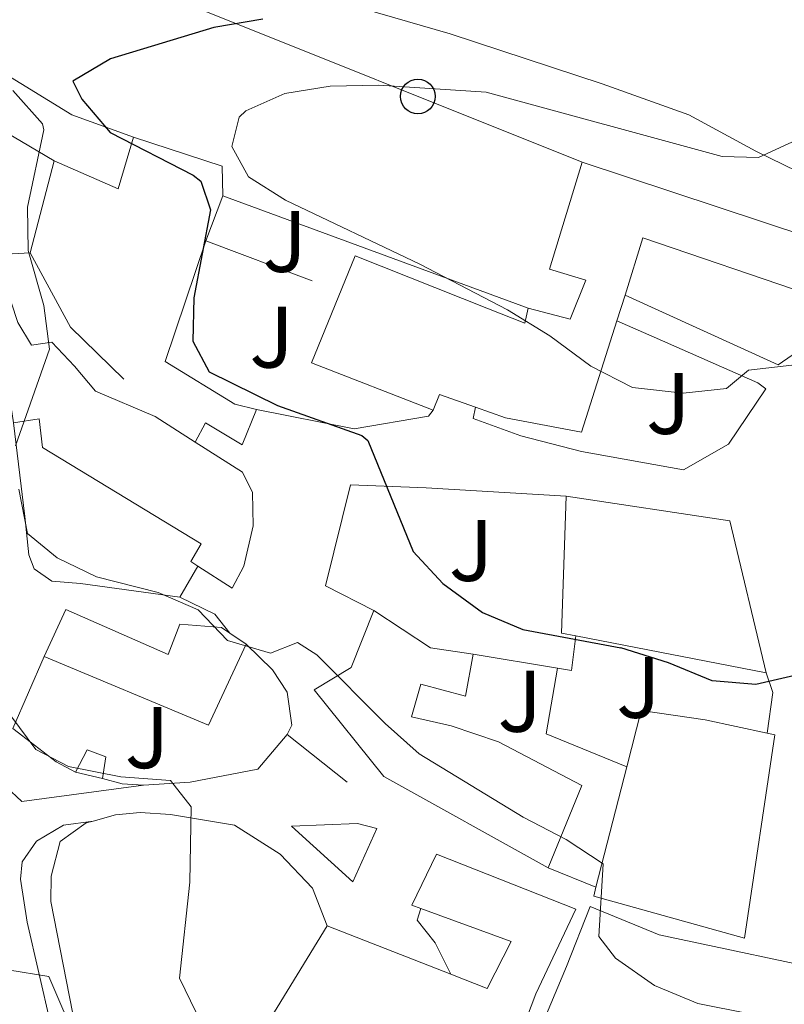
# Model space of a CAD drawing. Units: metres. Extents: x 628172 to 631633, y 4715736 to 4718113.
# Drawn here: x 631233 to 631321, y 4716191 to 4716304 of the extents above; entities that cross this region are included whole.
import ezdxf
from ezdxf.enums import TextEntityAlignment as Align

# ---------------------------------------------------------------- set-up
doc = ezdxf.new("R2010")
doc.units = ezdxf.units.M
doc.header["$MEASUREMENT"] = 0
for name, color, linetype, lineweight in [('Curva de nivel directora', 30, 'Continuous', 30), ('Curva de nivel intermedia', 30, 'Continuous', 0), ('Edificio', 1, 'Continuous', 13), ('Línea  de muro-pared o tapia', 1, 'Continuous', 13), ('Línea de cambio de uso (parcela vista)', 92, 'Continuous', 0), ('Línea de muro de contención', 1, 'Continuous', 13), ('Línea de pavimento', 1, 'Continuous', 0), ('Línea telefónica', 7, 'Continuous', 0), ('Poste telefónico', 7, 'Continuous', 0), ('Zona ajardinada', 92, 'Continuous', 0)]:
    doc.layers.add(name, color=color, linetype=linetype, lineweight=lineweight)
doc.styles.add('Style-Arial', font='arial.ttf')

# ---------------------------------------------------------------- blocks, each defined once
blk = doc.blocks.new('5PTT')
at = {"layer": 'Línea de pavimento', "color": 7, "linetype": 'Continuous', "lineweight": 30}
blk.add_circle((2.382683753967285e-05, 4.306399822235108e-05), 0.1995000005932858, dxfattribs=at)

msp = doc.modelspace()

# ---------------------------------------------------------------- linework, layer by layer
at = {"layer": 'Curva de nivel directora', "color": 30, "linetype": 'Continuous', "lineweight": 30, "flags": 128}
for points, elevation in [([(631261.3799999993, 4716303.76), (631255.730000001, 4716302.789999999), (631243.8699999988, 4716299.2), (631239.5700000006, 4716296.640000001), (631240.5899999997, 4716294.590000001), (631243.8299999986, 4716290.740000002), (631253.3899999984, 4716285.86), (631254.2600000001, 4716285.150000001), (631255.3799999999, 4716281.859999999), (631253.4299999987, 4716271.79), (631253.3300000003, 4716266.79), (631255.2100000001, 4716263.28), (631263.0600000002, 4716259.430000002), (631272.7099999993, 4716255.990000002), (631273.42, 4716255.420000002), (631278.6100000001, 4716242.660000001), (631282.0199999989, 4716239.010000001), (631286.5799999986, 4716235.680000001), (631291.1899999997, 4716233.730000001), (631302.4500000007, 4716231.61)], 500.0000000000003), ([(631386.1000000001, 4716193.850000001), (631375.9799999992, 4716199.66), (631371.2000000003, 4716201.130000001), (631364.9199999995, 4716202.380000001), (631358.86, 4716204.480000001), (631353.5899999995, 4716208.189999999), (631345.3899999985, 4716218.690000001), (631342.6500000004, 4716221.380000002), (631333.6699999995, 4716226.99), (631328.4300000002, 4716228.890000002), (631323.4199999989, 4716228.680000001), (631317.9499999994, 4716227.420000002), (631312.9499999993, 4716227.83), (631307.9200000003, 4716229.890000002), (631302.4500000007, 4716231.61)], 500.0000000000005)]:
    msp.add_lwpolyline(points, dxfattribs=dict(at, elevation=elevation))
at = {"layer": 'Curva de nivel intermedia', "color": 30, "linetype": 'Continuous', "lineweight": 0, "flags": 128}
for points, elevation in [([(631334.7600000001, 4716295.489999999), (631318.2500000012, 4716287.900000001), (631314.0600000002, 4716287.99), (631287.000000001, 4716295.390000001), (631274.6600000006, 4716296.199999998), (631269.1100000007, 4716296.050000001), (631263.9000000004, 4716295.230000001), (631259.4000000011, 4716293.220000001), (631258.6400000011, 4716292.51), (631257.8099999997, 4716289.15), (631259.7400000008, 4716285.65), (631263.9699999997, 4716282.979999999), (631279.3700000001, 4716275.640000001), (631289.4500000008, 4716270.41), (631294.3200000012, 4716267.429999999), (631299.0000000017, 4716263.929999999), (631303.7800000005, 4716261.470000001), (631309.600000001, 4716260.849999999), (631314.5700000019, 4716261.390000001), (631317.1, 4716263.460000002), (631322.070000001, 4716264.05)], 505), ([(631232.6799999995, 4716295.560000001), (631236.0700000002, 4716291.739999998), (631236.2400000001, 4716291.05), (631234.3500000014, 4716282.199999999), (631234.4400000008, 4716277.199999999), (631236.2400000001, 4716270.9), (631236.9000000017, 4716265.88), (631232.9800000011, 4716254.78)], 495), ([(631233.3800000013, 4716249.82), (631234.3800000004, 4716244.720000001), (631237.7700000012, 4716241.939999999), (631242.2700000006, 4716239.750000001), (631249.3400000005, 4716237.949999999), (631253.9299999992, 4716235.98), (631257.3200000002, 4716232.439999999), (631262.2400000021, 4716231.009999999), (631265.3399999999, 4716232.23), (631267.5700000006, 4716230.83), (631275.4100000015, 4716222.92), (631279.3000000009, 4716219.449999998), (631291.2300000022, 4716212.189999999), (631296.1600000008, 4716209.619999998), (631300.4099999999, 4716206.84), (631299.9299999994, 4716198.489999999), (631301.8400000005, 4716196.02), (631306.2999999997, 4716192.850000001), (631311.2999999997, 4716190.789999999), (631317.2699999999, 4716189.630000001)], 495), ([(631232.4500000015, 4716223.800000001), (631235.3100000003, 4716219.939999998), (631239.0499999997, 4716218.009999999), (631245.0600000002, 4716216.810000001), (631250.770000001, 4716216.38), (631253.1300000013, 4716213.359999999), (631253.0000000016, 4716204.720000001), (631251.8200000015, 4716193.71), (631253.7300000003, 4716189.759999999), (631256.8200000017, 4716184.990000002), (631260.6900000008, 4716181.779999999), (631272.4600000011, 4716176.390000001), (631278.5099999995, 4716173.130000001), (631289.9100000013, 4716167.82), (631294.6000000007, 4716166.07), (631307.7200000011, 4716162.539999999), (631321.7600000004, 4716158.090000001), (631326.7200000002, 4716155.779999999), (631332.5000000005, 4716152.480000001), (631337.2100000001, 4716150.779999999), (631354.7400000005, 4716145.779999999), (631365.2100000001, 4716143.430000001), (631376.5500000013, 4716144.050000002), (631387.8400000012, 4716140.96)], 490.0000000000001), ([(631232.0900000016, 4716194.679999998), (631236.8100000002, 4716193.909999999), (631238.52, 4716189.890000001), (631243.5300000012, 4716180.21), (631247.0899999996, 4716175.13), (631248.0500000007, 4716174.32), (631267.3800000006, 4716160.63), (631271.9400000004, 4716158.59), (631277.020000001, 4716156.800000001), (631287.6300000013, 4716153.83), (631288.730000001, 4716151.779999998), (631287.6500000015, 4716147.17), (631297.0599999994, 4716142.819999999), (631301.180000001, 4716139.939999999), (631304.8900000014, 4716135.279999998), (631307.2400000006, 4716130.54), (631307.2000000004, 4716125.869999998), (631306.350000001, 4716120.819999998), (631306.4500000017, 4716109.529999999), (631309.1300000015, 4716107.359999998), (631313.3700000017, 4716106.100000001), (631324.6200000015, 4716101.259999999)], 485.0000000000001)]:
    msp.add_lwpolyline(points, dxfattribs=dict(at, elevation=elevation))
at = {"layer": 'Edificio', "color": 51, "linetype": 'Continuous', "lineweight": 13, "extrusion": (0.2118030454873376, 0.5897261269722163, 0.779334693882313), "elevation": 2915410.598272318, "flags": 128}
msp.add_lwpolyline([(1000110.567096874, -3625204.26204449), (1000094.001762731, -3625199.857375973), (1000086.457725351, -3625199.857375973)], dxfattribs=at)
at = {"layer": 'Edificio', "color": 51, "linetype": 'Continuous', "lineweight": 13, "extrusion": (-0.008990001659181233, 0.005323365267206769, 0.9999454193366756), "elevation": 19932.69816150711, "flags": 128}
msp.add_lwpolyline([(631216.4147409059, 4716248.196474578), (631202.4137783523, 4716256.486592041)], dxfattribs=at)
at = {"layer": 'Edificio', "color": 51, "linetype": 'Continuous', "lineweight": 13, "extrusion": (0.002274355884644289, -0.2872364028920316, 0.9578570228165354), "elevation": -1352773.877114998, "flags": 128}
msp.add_lwpolyline([(668569.4643848371, 4512746.790376168), (668567.6273299501, 4512740.593584307), (668560.322975904, 4512744.005301174)], dxfattribs=at)
at = {"layer": 'Edificio', "color": 51, "linetype": 'Continuous', "lineweight": 13, "extrusion": (-0.08725829429067582, -0.2739722789324274, 0.9577709436259039), "elevation": -1346720.876122701, "flags": 128}
msp.add_lwpolyline([(-829730.6409669279, 4487722.789820311), (-829730.6409669279, 4487719.590179707)], dxfattribs=at)
at = {"layer": 'Edificio', "color": 51, "linetype": 'Continuous', "lineweight": 13, "extrusion": (-0.1884220771363104, -0.04632542787231208, 0.9809949416689596), "elevation": -336931.026590755, "flags": 128}
msp.add_lwpolyline([(-4429150.779356438, 1706084.367883862), (-4429153.188107634, 1706080.65718074), (-4429151.599802443, 1706079.471817243)], dxfattribs=at)
at = {"layer": 'Edificio', "color": 51, "linetype": 'Continuous', "lineweight": 13, "extrusion": (-0.003412596562303763, -0.01770284462576093, 0.9998374685301902), "elevation": -85140.30486139207, "flags": 128}
msp.add_lwpolyline([(-272832.9684770673, 4749705.616038703), (-272834.6590391042, 4749705.616038703), (-272837.1024868579, 4749721.146771559)], dxfattribs=at)
at = {"layer": 'Edificio', "color": 51, "linetype": 'Continuous', "lineweight": 13, "extrusion": (-0.006340651697513701, -0.02099953517080316, 0.9997593788800688), "elevation": -102536.8278538653, "flags": 128}
msp.add_lwpolyline([(-758900.0354618662, 4696285.432467228), (-758881.222847487, 4696288.167707657), (-758872.2089065679, 4696272.668011883)], dxfattribs=at)
at = {"layer": 'Edificio', "color": 51, "linetype": 'Continuous', "lineweight": 13, "extrusion": (0.02538455250207567, 0.4461393252572045, 0.8946034467591302), "elevation": 2120572.05757478, "flags": 128}
msp.add_lwpolyline([(-362342.4291171125, -4244204.33428504), (-362349.1617523248, -4244199.970511088), (-362354.095876595, -4244199.455809545)], dxfattribs=at)
at = {"layer": 'Edificio', "color": 51, "linetype": 'Continuous', "lineweight": 13, "flags": 128}
for points, elevation in [([(631257.5800000001, 4716233.310000001), (631259.4600000001, 4716232.039999999)], 494.929999999993), ([(631319.1200000001, 4716228.76), (631297.29, 4716232.99)], 504.8800000000047)]:
    msp.add_lwpolyline(points, dxfattribs=dict(at, elevation=elevation))
at = {"layer": 'Edificio', "color": 51, "linetype": 'Continuous', "lineweight": 13, "extrusion": (-0.01946797694922377, -0.08318131278045601, 0.9963442512894952), "elevation": -404098.5964204168, "flags": 128}
msp.add_lwpolyline([(-460106.6992245351, 4718722.237599655), (-460108.7885096084, 4718712.170773547), (-460128.9600143807, 4718715.565400956)], dxfattribs=at)
at = {"layer": 'Edificio', "color": 51, "linetype": 'Continuous', "lineweight": 13, "extrusion": (0.000695118814371146, 0.002723206945855088, 0.9999960504690826), "elevation": 13785.69619401947, "flags": 128}
msp.add_lwpolyline([(631299.0973681796, 4716184.116000094), (631302.6173951345, 4716197.906051228)], dxfattribs=at)
at = {"layer": 'Edificio', "color": 51, "linetype": 'Continuous', "lineweight": 13, "extrusion": (-0.01833469721820297, 0.004317525477679332, 0.9998225831874706), "elevation": 9282.088917961313, "flags": 128}
msp.add_lwpolyline([(-4735341.877276655, -466495.6632783556), (-4735341.877276656, -466498.8486354792)], dxfattribs=at)
at = {"layer": 'Edificio', "color": 51, "linetype": 'Continuous', "lineweight": 13, "extrusion": (-0.1318984139882095, 0.05145895868903062, 0.9899266558478136), "elevation": 159920.2828866789, "flags": 128}
msp.add_lwpolyline([(-4623099.832578225, -1114636.05453422), (-4623099.832578225, -1114620.65700195)], dxfattribs=at)
at = {"layer": 'Edificio', "color": 1, "linetype": 'Continuous', "lineweight": 13}
for points in [[(631246.54, 4716290.220000001, 501.8300000000018), (631244.75, 4716284.27, 500.0500000000029), (631237.4199999999, 4716287.480000001, 501.0299999999989), (631223.4199999999, 4716295.77, 500.8600000000006), (631222.8099999997, 4716296.130000001, 500.8500000000058), (631225.0099999999, 4716301.600000001, 499.070000000007), (631239.4400000004, 4716292.77, 501.8300000000018)], [(631324.0199999996, 4716278.74, 514.3000000000029), (631331.8600000005, 4716275.539999999, 510.3899999999995), (631331.4100000003, 4716274.130000001, 510.6499999999942), (631330.3799999999, 4716270.890000001, 511.25), (631324.0800000001, 4716272.16, 514.070000000007), (631304.9699999997, 4716278.680000001, 515.1000000000058), (631302.9299999997, 4716272.07, 515.1000000000058), (631302, 4716269.15, 514.179999999993), (631297.9400000004, 4716256.359999999, 510.1600000000035), (631289.2000000002, 4716258, 510.1600000000035), (631285.7699999996, 4716259.220000001, 509.5599999999977), (631281.6600000003, 4716260.689999999, 508.8399999999965), (631280.9100000003, 4716258.869999999, 508.6100000000006), (631266.9600000001, 4716264.33, 508.6699999999983), (631271.9699999997, 4716276.58, 508.7299999999959), (631287.25, 4716270.51, 508.7299999999959), (631291.4299999997, 4716268.880000001, 509.8699999999953), (631291.8099999997, 4716270.58, 509.8699999999953), (631296.6500000004, 4716269.33, 511.3699999999953), (631298.4199999999, 4716273.800000001, 516.25), (631294.2800000003, 4716275.07, 515.279999999999), (631298, 4716287.33, 515.279999999999)], [(631233.2400000002, 4716268.949999999, 496.9499999999971), (631234.8300000001, 4716266.359999999, 498.6100000000006), (631237.1399999997, 4716266.689999999, 498.6100000000006), (631239.75, 4716263.939999999, 501.6600000000035), (631242.1500000004, 4716261.060000001, 501.7200000000012), (631249.0300000003, 4716258.15, 501.7200000000012), (631253.6100000005, 4716255.230000001, 501.7200000000012), (631259.0199999996, 4716251.789999999, 501.7200000000012), (631260.1900000004, 4716249.449999999, 502.0599999999977), (631260.25, 4716245.630000001, 502.9799999999959), (631259.1799999997, 4716240.980000001, 501.3699999999953), (631257.8499999996, 4716238.460000001, 498.7299999999959), (631253.9000000004, 4716241, 498.7299999999959), (631253.0999999996, 4716241.51, 498.7299999999959), (631254.29, 4716243.550000001, 501.6000000000058), (631236.0700000003, 4716254.609999999, 501.6000000000058), (631235.6900000004, 4716257.880000001, 501.7200000000012), (631232.75, 4716257.430000001, 498.5), (631231.6500000004, 4716264.850000001, 498.6699999999983), (631227.9000000004, 4716264.9, 494.4199999999983), (631223.1299999999, 4716263.949999999, 492.8699999999953), (631220.9600000001, 4716274.109999999, 491.9499999999971), (631226.3899999997, 4716275.180000001, 495.3399999999965), (631231.7000000002, 4716273.710000001, 496.8300000000018)], [(631314.9699999997, 4716246.199999999, 505.2200000000012), (631319.1200000001, 4716228.76, 504.8800000000047), (631297.29, 4716232.99, 504.8800000000047), (631295.6299999999, 4716233.310000001, 504.8800000000047), (631296.1699999999, 4716249.02, 505.1600000000035)], [(631238.7599999999, 4716236.01, 494.3600000000006), (631250.5, 4716230.84, 494.3600000000006), (631251.8499999996, 4716234.32, 494.4799999999959), (631256.6299999999, 4716233.949999999, 494.929999999993), (631257.5800000001, 4716233.310000001, 494.929999999993), (631259.4600000001, 4716232.039999999, 494.929999999993), (631255.1399999997, 4716222.75, 494.070000000007), (631236.2699999996, 4716230.640000001, 494.3600000000006)], [(631285.5099999999, 4716230.880000001, 504.2400000000052), (631284.6299999999, 4716226.08, 502.75), (631279.4900000002, 4716227.439999999, 502.8099999999977), (631278.4100000003, 4716223.710000001, 500.8500000000058), (631282.9800000006, 4716222.680000001, 501.0800000000018), (631288.4199999999, 4716220.810000001, 501.0800000000018), (631297.9800000006, 4716215.83, 499.820000000007), (631294.1100000005, 4716206.359999999, 500.4499999999971), (631275.2699999996, 4716216.859999999, 500.5099999999948), (631267.2599999999, 4716226.789999999, 498.8399999999965), (631271.5199999996, 4716229.350000001, 502), (631274.1100000005, 4716235.9, 502.0599999999977), (631280.6100000005, 4716231.619999999, 504.0099999999948)], [(631320.1399999997, 4716221.640000001, 503.6699999999983), (631316.6600000003, 4716198.310000001, 503.6699999999983), (631299.3399999999, 4716203.130000001, 503.6699999999983), (631299.5999999996, 4716204.17, 503.6699999999983), (631303.1200000001, 4716217.960000001, 503.6300000000047), (631304.7699999996, 4716224.430000001, 503.6100000000006), (631312.1399999997, 4716223.359999999, 506.6600000000035), (631319.2599999999, 4716221.83, 504)], [(631243.3499999996, 4716219.119999999, 493.5), (631242.9800000006, 4716216.609999999, 493.4400000000023), (631239.8799999999, 4716217.34, 493.3800000000047), (631241.2100000001, 4716219.9, 493.5)]]:
    msp.add_polyline3d(points, close=True, dxfattribs=at)
at = {"layer": 'Edificio', "color": 51, "linetype": 'Continuous', "lineweight": 13}
for points in [[(631291.8099999997, 4716270.58, 509.8699999999953), (631296.6500000004, 4716269.33, 511.3699999999953), (631298.4199999999, 4716273.800000001, 516.25), (631294.2800000003, 4716275.07, 515.279999999999), (631298, 4716287.33, 515.279999999999)], [(631298, 4716287.33, 515.279999999999), (631324.0199999996, 4716278.74, 514.3000000000029), (631331.8600000005, 4716275.539999999, 510.3899999999995), (631331.4100000003, 4716274.130000001, 510.6499999999942)], [(631330.3799999999, 4716270.890000001, 511.25), (631324.0800000001, 4716272.16, 514.070000000007), (631304.9699999997, 4716278.680000001, 515.1000000000058), (631302.9299999997, 4716272.07, 515.1000000000058)], [(631280.9100000003, 4716258.869999999, 508.6100000000006), (631266.9600000001, 4716264.33, 508.6699999999983), (631271.9699999997, 4716276.58, 508.7299999999959), (631287.25, 4716270.51, 508.7299999999959), (631291.4299999997, 4716268.880000001, 509.8699999999953), (631291.8099999997, 4716270.58, 509.8699999999953)], [(631220.9600000001, 4716274.109999999, 491.9499999999971), (631226.3899999997, 4716275.180000001, 495.3399999999965), (631231.7000000002, 4716273.710000001, 496.8300000000018), (631233.2400000002, 4716268.949999999, 496.9499999999971), (631234.8300000001, 4716266.359999999, 498.6100000000006), (631237.1399999997, 4716266.689999999, 498.6100000000006), (631239.75, 4716263.939999999, 501.6600000000035), (631242.1500000004, 4716261.060000001, 501.7200000000012), (631249.0300000003, 4716258.15, 501.7200000000012), (631253.6100000005, 4716255.230000001, 501.7200000000012)], [(631302, 4716269.15, 514.179999999993), (631297.9400000004, 4716256.359999999, 510.1600000000035), (631289.2000000002, 4716258, 510.1600000000035), (631285.7699999996, 4716259.220000001, 509.5599999999977)], [(631253.9000000004, 4716241, 498.7299999999959), (631253.0999999996, 4716241.51, 498.7299999999959), (631254.29, 4716243.550000001, 501.6000000000058), (631236.0700000003, 4716254.609999999, 501.6000000000058), (631235.6900000004, 4716257.880000001, 501.7200000000012), (631232.75, 4716257.430000001, 498.5)], [(631253.6100000005, 4716255.230000001, 501.7200000000012), (631259.0199999996, 4716251.789999999, 501.7200000000012), (631260.1900000004, 4716249.449999999, 502.0599999999977), (631260.25, 4716245.630000001, 502.9799999999959), (631259.1799999997, 4716240.980000001, 501.3699999999953), (631257.8499999996, 4716238.460000001, 498.7299999999959), (631253.9000000004, 4716241, 498.7299999999959)], [(631236.2699999996, 4716230.640000001, 494.3600000000006), (631238.7599999999, 4716236.01, 494.3600000000006), (631250.5, 4716230.84, 494.3600000000006), (631251.8499999996, 4716234.32, 494.4799999999959), (631256.6299999999, 4716233.949999999, 494.929999999993), (631257.5800000001, 4716233.310000001, 494.929999999993)], [(631294.1100000005, 4716206.359999999, 500.4499999999971), (631275.2699999996, 4716216.859999999, 500.5099999999948), (631267.2599999999, 4716226.789999999, 498.8399999999965), (631271.5199999996, 4716229.350000001, 502), (631274.1100000005, 4716235.9, 502.0599999999977)], [(631285.5099999999, 4716230.880000001, 504.2400000000052), (631284.6299999999, 4716226.08, 502.75), (631279.4900000002, 4716227.439999999, 502.8099999999977), (631278.4100000003, 4716223.710000001, 500.8500000000058), (631282.9800000006, 4716222.680000001, 501.0800000000018), (631288.4199999999, 4716220.810000001, 501.0800000000018), (631297.9800000006, 4716215.83, 499.820000000007), (631294.1100000005, 4716206.359999999, 500.4499999999971)], [(631303.1200000001, 4716217.960000001, 503.6300000000047), (631304.7699999996, 4716224.430000001, 503.6100000000006), (631312.1399999997, 4716223.359999999, 506.6600000000035), (631319.2599999999, 4716221.83, 504)], [(631319.2599999999, 4716221.83, 504), (631320.1399999997, 4716221.640000001, 503.6699999999983), (631316.6600000003, 4716198.310000001, 503.6699999999983), (631299.3399999999, 4716203.130000001, 503.6699999999983), (631299.5999999996, 4716204.17, 503.6699999999983)], [(631239.8799999999, 4716217.34, 493.3800000000047), (631241.2100000001, 4716219.9, 493.5), (631243.3499999996, 4716219.119999999, 493.5), (631242.9800000006, 4716216.609999999, 493.4400000000023)], [(631279.4900000002, 4716201.710000001, 498.070000000007), (631278.4699999997, 4716202.09, 497.5800000000018), (631281.29, 4716207.939999999, 497.4100000000035), (631297.2699999996, 4716201.630000001, 501.8899999999995), (631292.7000000002, 4716191.92, 502.1199999999953), (631291.2100000001, 4716187.970000001, 500.2799999999989)], [(631288.5099999999, 4716176.710000001, 497.6399999999995), (631296.2199999997, 4716195.029999999, 501.0800000000018), (631298.9199999999, 4716201.949999999, 500.8000000000029), (631306.8399999999, 4716198.680000001, 500.8000000000029), (631328.8600000005, 4716194, 500.8000000000029), (631328.4600000001, 4716181.01, 500.9700000000012)], [(631282.9500000002, 4716194.16, 500.1000000000058), (631287.0999999996, 4716192.539999999, 500.7400000000052), (631289.8499999996, 4716197.91, 503.0399999999936), (631279.4900000002, 4716201.710000001, 498.070000000007)], [(631275.9600000001, 4716156.850000001, 492.8699999999953), (631279.5599999997, 4716165.109999999, 494.1900000000023), (631253.1399999997, 4716176.27, 489.6499999999942), (631255.4600000001, 4716180.680000001, 493.3300000000018), (631258.4100000003, 4716182.850000001, 497.8099999999977), (631268.75, 4716199.699999999, 497.9199999999983)]]:
    msp.add_polyline3d(points, dxfattribs=at)
at = {"layer": 'Edificio', "color": 1, "linetype": 'Continuous', "lineweight": 13}
for points in [[(631258.4100000003, 4716182.850000001, 497.8099999999977), (631268.75, 4716199.699999999, 497.9199999999983), (631282.9500000002, 4716194.16, 500.1000000000058), (631287.0999999996, 4716192.539999999, 500.7400000000052), (631289.8499999996, 4716197.91, 503.0399999999936), (631279.4900000002, 4716201.710000001, 498.070000000007), (631278.4699999997, 4716202.09, 497.5800000000018), (631281.29, 4716207.939999999, 497.4100000000035), (631297.2699999996, 4716201.630000001, 501.8899999999995), (631292.7000000002, 4716191.92, 502.1199999999953), (631291.2100000001, 4716187.970000001, 500.2799999999989)], [(631288.5099999999, 4716176.710000001, 497.6399999999995), (631296.2199999997, 4716195.029999999, 501.0800000000018), (631298.9199999999, 4716201.949999999, 500.8000000000029), (631306.8399999999, 4716198.680000001, 500.8000000000029), (631328.8600000005, 4716194, 500.8000000000029), (631328.4600000001, 4716181.01, 500.9700000000012)]]:
    msp.add_polyline3d(points, dxfattribs=at)
at = {"layer": 'Línea  de muro-pared o tapia', "color": 1, "linetype": 'Continuous', "lineweight": 13, "extrusion": (-0.1145046022811097, -0.05083438516639022, 0.9921212432667693), "elevation": -311537.5417550027, "flags": 128}
msp.add_lwpolyline([(-4054447.331557382, 2471057.873146589), (-4054449.018216328, 2471053.323390377), (-4054460.224993132, 2471046.857947337)], dxfattribs=at)
at = {"layer": 'Línea  de muro-pared o tapia', "color": 1, "linetype": 'Continuous', "lineweight": 13, "extrusion": (-0.06411601128312387, -0.02277832351598591, 0.997682457034774), "elevation": -147402.0794654555, "flags": 128}
msp.add_lwpolyline([(-4232799.59454072, 2168707.861466582), (-4232799.143974466, 2168707.126626429), (-4232800.626519132, 2168698.602480647)], dxfattribs=at)
at = {"layer": 'Línea  de muro-pared o tapia', "color": 1, "linetype": 'Continuous', "lineweight": 13, "extrusion": (-0.04847910990646967, -0.08377943264858237, 0.9953043667982967), "elevation": -425232.9016798202, "flags": 128}
msp.add_lwpolyline([(-1815729.988381034, 4377633.642763273), (-1815729.988381034, 4377637.77522017)], dxfattribs=at)
at = {"layer": 'Línea  de muro-pared o tapia', "color": 1, "linetype": 'Continuous', "lineweight": 13, "flags": 128}
for points, elevation in [([(631297.29, 4716232.99), (631296.7999999998, 4716229.01), (631295.1900000004, 4716229.279999999)], 501.5200000000041), ([(631295.1900000004, 4716229.279999999), (631285.5099999999, 4716230.880000001)], 501.5200000000041), ([(631282.9500000002, 4716194.16), (631281.1299999999, 4716197.779999999), (631279.0700000003, 4716200.359999999), (631279.4900000002, 4716201.710000001)], 493.3000000000029)]:
    msp.add_lwpolyline(points, dxfattribs=dict(at, elevation=elevation))
at = {"layer": 'Línea  de muro-pared o tapia', "color": 1, "linetype": 'Continuous', "lineweight": 13, "extrusion": (-0.03503963321794017, -0.02454631549873633, 0.9990844321174206), "elevation": -137387.07137278, "flags": 128}
msp.add_lwpolyline([(-3500515.544279686, 3220072.701836467), (-3500510.125331929, 3220067.325740746), (-3500501.723017082, 3220072.701836467)], dxfattribs=at)
at = {"layer": 'Línea  de muro-pared o tapia', "color": 1, "linetype": 'Continuous', "lineweight": 13, "extrusion": (0.1238012343716639, -0.006090206067271459, 0.9922883470837047), "elevation": 49933.4398485269, "flags": 128}
msp.add_lwpolyline([(4741551.713334548, -395691.5482063564), (4741549.483909447, -395692.4356542242), (4741544.798583394, -395692.0322688298)], dxfattribs=at)
at = {"layer": 'Línea  de muro-pared o tapia', "color": 1, "linetype": 'Continuous', "lineweight": 13, "extrusion": (-0.01663468819022765, -0.06265732558826503, 0.9978964609111209), "elevation": -305514.994952674, "flags": 128}
msp.add_lwpolyline([(-600058.0595175324, 4710388.162160472), (-600060.4614437531, 4710387.699396571), (-600062.799733726, 4710387.699396572)], dxfattribs=at)
at = {"layer": 'Línea  de muro-pared o tapia', "color": 1, "linetype": 'Continuous', "lineweight": 13, "extrusion": (0.02827273967734921, -0.01127819669953169, 0.9995366198746014), "elevation": -34842.44051356956, "flags": 128}
msp.add_lwpolyline([(4614440.781873672, 1160535.860068939), (4614440.781873671, 1160541.773494341)], dxfattribs=at)
at = {"layer": 'Línea  de muro-pared o tapia', "color": 1, "linetype": 'Continuous', "lineweight": 13}
for points in [[(631274.1100000005, 4716235.9, 501.1699999999983), (631268.5499999998, 4716238.720000001, 501), (631271.4400000004, 4716250.310000001, 501.2299999999959), (631280.1200000001, 4716249.960000001, 502.6100000000006), (631296.1699999999, 4716249.02, 503.179999999993)], [(631239.8799999999, 4716217.34, 492.0899999999965), (631237.6600000003, 4716218.52, 492.0299999999989), (631232.6699999999, 4716222.350000001, 492.2599999999948), (631236.2699999996, 4716230.640000001, 492.6000000000058)], [(631264.1699999999, 4716221.66, 492.6600000000035), (631260.8099999997, 4716217.680000001, 492.4900000000052), (631253.0300000003, 4716216.199999999, 492.1399999999995), (631247.6799999997, 4716215.84, 492.1199999999953)], [(631250.79, 4716212.5, 490.9900000000052), (631258.1299999999, 4716211.279999999, 491.679999999993), (631263.3600000005, 4716207.939999999, 492.5500000000029), (631267.0599999997, 4716204.02, 492.8899999999995), (631268.75, 4716199.699999999, 493.3500000000058)]]:
    msp.add_polyline3d(points, dxfattribs=at)
at = {"layer": 'Línea de cambio de uso (parcela vista)', "color": 92, "linetype": 'Continuous', "lineweight": 0}
msp.add_polyline3d([(631361.1900000004, 4716311.180000001, 506.2899999999936), (631357.4500000002, 4716303.140000001, 505.9499999999971), (631354.6500000004, 4716298.210000001, 506), (631349.1200000001, 4716291.689999999, 506.0599999999977), (631344.79, 4716288.060000001, 506.0599999999977), (631336.8600000005, 4716282.25, 506.1199999999953), (631334.0800000001, 4716281.65, 506.1199999999953), (631329.0099999999, 4716283.199999999, 505.8899999999995), (631317.9400000004, 4716288.59, 505.0299999999989), (631310.2599999999, 4716292.779999999, 504.2200000000012), (631300.3200000003, 4716296.350000001, 503.1900000000023), (631282.8799999999, 4716302.09, 501.2299999999959), (631264.4800000006, 4716307.41, 499.0500000000029)], dxfattribs=at)
at = {"layer": 'Línea de muro de contención', "color": 1, "linetype": 'Continuous', "lineweight": 13, "extrusion": (-0.1797671209512286, 0.01267414552836207, 0.9836275454967862), "elevation": -53208.73200259348, "flags": 128}
msp.add_lwpolyline([(-4749006.78562571, 293205.1608735909), (-4749004.158458881, 293215.7039326569), (-4749000.793157734, 293216.036871364)], dxfattribs=at)
at = {"layer": 'Línea de muro de contención', "color": 1, "linetype": 'Continuous', "lineweight": 13, "extrusion": (-0.01184915420403655, -0.04532840080962346, 0.9989018638608554), "elevation": -220764.3451883301, "flags": 128}
msp.add_lwpolyline([(-582073.4490635351, 4717444.448619148), (-582073.4490635351, 4717433.563170145)], dxfattribs=at)
at = {"layer": 'Línea de muro de contención', "color": 1, "linetype": 'Continuous', "lineweight": 13, "elevation": 501.570000000007, "flags": 128}
msp.add_lwpolyline([(631256.79, 4716283.49), (631254.8099999997, 4716278.310000001)], dxfattribs=at)
at = {"layer": 'Línea de muro de contención', "color": 1, "linetype": 'Continuous', "lineweight": 13, "extrusion": (-0.06894467558362975, 0.02541621250126658, 0.997296669928642), "elevation": 76850.77667461862, "flags": 128}
msp.add_lwpolyline([(-4643514.871286636, -1036184.802589296), (-4643514.871286636, -1036147.377584286)], dxfattribs=at)
at = {"layer": 'Línea de muro de contención', "color": 1, "linetype": 'Continuous', "lineweight": 13, "extrusion": (-0.01650331483054503, 0.006222561329452481, 0.9998444480668507), "elevation": 19431.02614283252, "flags": 128}
msp.add_lwpolyline([(-4635717.972173727, -1073082.15052977), (-4635717.972173728, -1073069.110096495)], dxfattribs=at)
at = {"layer": 'Línea de muro de contención', "color": 1, "linetype": 'Continuous', "lineweight": 13, "extrusion": (0.3354703948361152, 0.1745871927898724, 0.9257315627665791), "elevation": 1035622.270747634, "flags": 128}
msp.add_lwpolyline([(3892222.904643359, -2533735.027984666), (3892213.200926086, -2533735.186638742), (3892205.070997881, -2533738.068854451)], dxfattribs=at)
at = {"layer": 'Línea de muro de contención', "color": 1, "linetype": 'Continuous', "lineweight": 13, "extrusion": (-0.008897868519695078, -0.0120952721395423, 0.9998872598086629), "elevation": -62153.8419167924, "flags": 128}
msp.add_lwpolyline([(631282.4560523591, 4715865.270173559), (631300.045889836, 4715857.289589775), (631309.9070122016, 4715864.090087235)], dxfattribs=at)
at = {"layer": 'Línea de muro de contención', "color": 1, "linetype": 'Continuous', "lineweight": 13, "extrusion": (-0.1174528041155229, 0.02311404249099674, 0.9928094378304052), "elevation": 35364.84388529023, "flags": 128}
msp.add_lwpolyline([(-4749393.791399386, -289131.0304381598), (-4749393.791399386, -289119.5021512093)], dxfattribs=at)
at = {"layer": 'Línea de muro de contención', "color": 1, "linetype": 'Continuous', "lineweight": 13, "extrusion": (0.05078172318097014, -0.04016841673570917, 0.9979016559199196), "elevation": -156893.7607792428, "flags": 128}
msp.add_lwpolyline([(4090556.094589638, 2425690.958719211), (4090556.094589638, 2425682.155339179)], dxfattribs=at)
at = {"layer": 'Línea de muro de contención', "color": 1, "linetype": 'Continuous', "lineweight": 13}
for points in [[(631254.8099999997, 4716278.310000001, 499.8999999999942), (631250.1600000003, 4716264.49, 499.7299999999959), (631258.1699999999, 4716259.57, 499.7899999999936), (631260.6299999999, 4716258.960000001, 499.9600000000065)], [(631285.7699999996, 4716259.220000001, 503.070000000007), (631285.5, 4716257.930000001, 503.070000000007), (631290.9699999997, 4716255.949999999, 503.070000000007), (631297.9500000002, 4716254.140000001, 503.1199999999953), (631309.6399999997, 4716252.029999999, 502.7799999999989)], [(631232.75, 4716257.430000001, 495.1900000000023), (631234.0499999998, 4716246.67, 495.1300000000047), (631234.5199999996, 4716242.300000001, 493.0599999999977), (631235.1299999999, 4716240.689999999, 492.8300000000018), (631237.1699999999, 4716239.25, 493.3500000000058), (631240.4500000002, 4716239.01, 494.8399999999965), (631251.8399999999, 4716237.439999999, 495.6499999999942)], [(631259.4600000001, 4716232.039999999, 495.1900000000023), (631262.4800000006, 4716229.109999999, 494.8999999999942), (631264.1699999999, 4716226.52, 494.2100000000065), (631264.7100000001, 4716222.74, 493.8699999999953), (631264.1699999999, 4716221.66, 493.75)], [(631250.79, 4716212.5, 490.0200000000041), (631247.2999999998, 4716212.710000001, 489.7899999999936), (631244.4699999997, 4716212.449999999, 489.7899999999936), (631241.9000000004, 4716211.74, 489.7899999999936)], [(631241.9000000004, 4716211.74, 489.7899999999936), (631241.0999999996, 4716211.52, 489.7899999999936), (631238.1100000005, 4716209.41, 489.7299999999959), (631237.0700000003, 4716205.430000001, 489.7899999999936), (631237.04, 4716202.52, 489.7299999999959), (631241.3300000001, 4716180.630000001, 486.7400000000052), (631244.8899999997, 4716175.930000001, 486.3399999999965), (631248.9100000003, 4716173.050000001, 486.3399999999965), (631268.8499999996, 4716159.51, 486.4600000000065), (631275.9600000001, 4716156.850000001, 486.570000000007)]]:
    msp.add_polyline3d(points, dxfattribs=at)
at = {"layer": 'Línea de pavimento', "color": 1, "linetype": 'Continuous', "lineweight": 0, "extrusion": (-0.06258769106058155, -0.1277299818557279, 0.9898322245021329), "elevation": -641423.2538810523, "flags": 128}
msp.add_lwpolyline([(-1508358.354156637, 4467080.25516777), (-1508353.899765546, 4467080.25516777), (-1508351.382429334, 4467079.060003181)], dxfattribs=at)
at = {"layer": 'Línea de pavimento', "color": 1, "linetype": 'Continuous', "lineweight": 0}
for points in [[(631309.6399999997, 4716252.029999999, 502.7799999999989), (631314.8200000003, 4716254.980000001, 503.4100000000035), (631319.0999999996, 4716261.33, 504.6199999999953), (631318.1699999999, 4716262.01, 504.8500000000058), (631306.29, 4716267.25, 506.8600000000006), (631302, 4716269.15, 507.1499999999942)], [(631260.6299999999, 4716258.960000001, 497.8999999999942), (631259, 4716254.92, 497.5500000000029), (631254.7999999998, 4716257.439999999, 496.9199999999983), (631253.6100000005, 4716255.230000001, 496.8600000000006)], [(631224.9000000004, 4716256.32, 489.2100000000065), (631225.9299999997, 4716248.65, 489.1600000000035), (631227.2100000001, 4716239.4, 488.3500000000058), (631229.2999999998, 4716229.32, 487.320000000007), (631231.9299999997, 4716215.67, 486.570000000007), (631233.7199999997, 4716213.970000001, 486.8000000000029), (631247.6799999997, 4716215.84, 488.929999999993)], [(631241.9000000004, 4716211.74, 487.9499999999971), (631238.4800000006, 4716211.25, 487.320000000007), (631235.3799999999, 4716209.439999999, 486.6300000000047), (631233.7300000006, 4716207.060000001, 486.2299999999959), (631233.5700000003, 4716205.07, 486.0500000000029), (631234.3099999997, 4716200.119999999, 485.6499999999942), (631237.0099999999, 4716188.5, 483.929999999993), (631241.1900000004, 4716179.4, 482.7799999999989), (631243.5300000003, 4716175.680000001, 482.3800000000047), (631250.7100000001, 4716167.619999999, 482.1999999999971), (631257.3300000001, 4716162.680000001, 482.429999999993), (631264.2999999998, 4716158.630000001, 482.9499999999971), (631271.5099999999, 4716155.640000001, 483.4100000000035), (631295.2800000003, 4716149.92, 485.6499999999942), (631301.8799999999, 4716148.810000001, 486.1699999999983), (631306.0099999999, 4716149.600000001, 486.8099999999977)], [(631264.6699999999, 4716211.16, 491.679999999993), (631272.2400000002, 4716211.460000001, 493.1199999999953), (631274.4600000001, 4716210.9, 493.2899999999936), (631271.6799999997, 4716204.75, 492.429999999993), (631264.6699999999, 4716211.16, 491.679999999993)]]:
    msp.add_polyline3d(points, dxfattribs=at)
at = {"layer": 'Línea telefónica', "color": 7, "linetype": 'Continuous', "lineweight": 0}
msp.add_polyline3d([(628721.7499999991, 4716754.579999999, 526.3300000000017), (628754.2800000021, 4716760.25, 523.3399999999965), (628790.480000001, 4716755.660000001, 518.4900000000052), (628930.989999999, 4716732.09, 507.5899999999965), (629186.1000000013, 4716700.170000001, 532.4700000000012), (629372.3399999988, 4716655.599999999, 529.570000000007), (629597.2899999997, 4716614.9, 498.0099999999948), (630080.2299999995, 4716527.300000002, 511.7400000000052), (630224.3000000004, 4716509.599999999, 502.4700000000012), (630544.9600000017, 4716478.619999999, 527.9400000000023), (630884.9300000004, 4716344.740000002, 516.3800000000047), (631155.0300000019, 4716310.410000001, 485.5200000000041), (631221.7800000012, 4716317.9, 491.5599999999977), (631298.0000000009, 4716287.33, 505.4900000000052)], dxfattribs=at)

# ---------------------------------------------------------------- block references
at = {"layer": 'Poste telefónico', "color": 7, "linetype": 'Continuous', "lineweight": 0, "xscale": 10, "yscale": 10, "zscale": 10}
msp.add_blockref('5PTT', (631279.1600000005, 4716294.890000001, 505.0599999999977), dxfattribs=at)

# ---------------------------------------------------------------- texts
at = {"layer": 'Zona ajardinada', "color": 92, "linetype": 'Continuous', "lineweight": 0, "style": 'Style-Arial'}
for p in [(631263.8769051369, 4716278.25001, 502.8600000000006), (631262.3769051371, 4716267.270010002, 500.7700000000041), (631307.8969051366, 4716259.66001, 504.6199999999953), (631285.2669051376, 4716242.790010001, 500.6999999999971), (631304.4769051344, 4716227.08001, 499.1100000000006), (631290.8569051378, 4716225.480010002, 497.8800000000047), (631248.0769051365, 4716221.310010002, 491.1600000000035)]:
    msp.add_text('J', height=7.000000000000002, dxfattribs=at).set_placement(p, align=Align.MIDDLE_CENTER)

doc.saveas('drawing.dxf')
